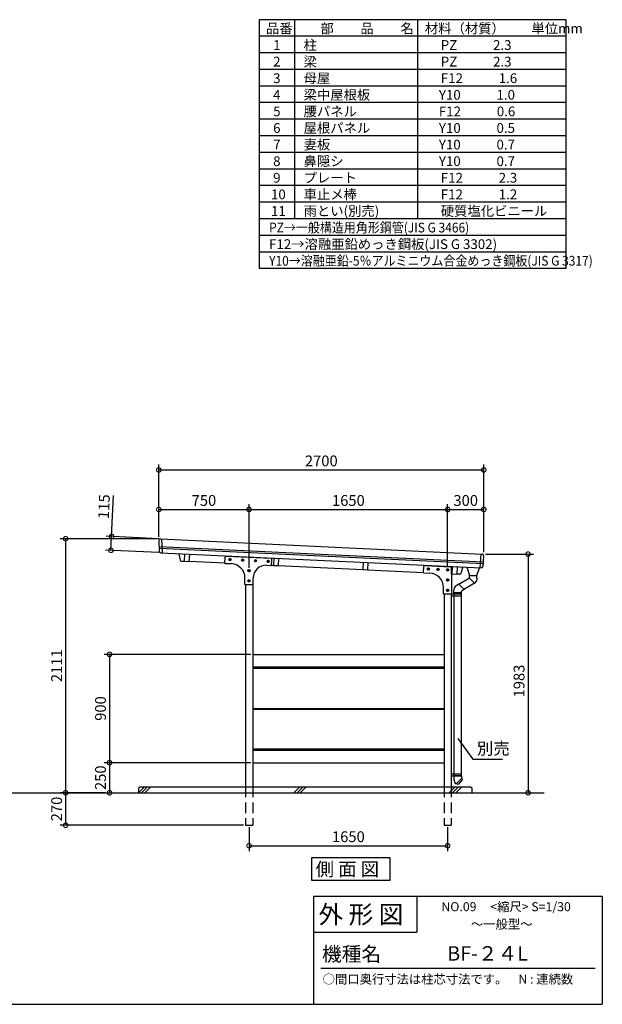
# Model space of a CAD drawing. Extents: x 105 to 12230, y 0 to 8182.
# Drawn here: x 7389 to 12230, y 0 to 8182 of the extents above; entities that cross this region are included whole.
import ezdxf

# ---------------------------------------------------------------- set-up
doc = ezdxf.new("R2010")
doc.units = 0
doc.header["$LTSCALE"] = 7
doc.header["$PDMODE"] = 3
doc.header["$PDSIZE"] = 2
doc.linetypes.add('HIDDEN', pattern=[0.375, 0.25, -0.125])
doc.layers.get('0').update_dxf_attribs({"linetype": 'CONTINUOUS'})
doc.layers.get('DEFPOINTS').update_dxf_attribs({"linetype": 'CONTINUOUS'})
for name, color, linetype in [('仕様書枠', 230, 'CONTINUOUS'), ('寸法', 4, 'CONTINUOUS'), ('文字', 7, 'CONTINUOUS'), ('点線', 2, 'HIDDEN'), ('細線', 5, 'CONTINUOUS'), ('部品1', 7, 'CONTINUOUS'), ('Ｇ．Ｌ', 30, 'CONTINUOUS')]:
    doc.layers.add(name, color=color, linetype=linetype)
doc.styles.get("Standard").update_dxf_attribs({"font": 'txt', "bigfont": 'bigfont.shx'})
doc.styles.add('STYLE1', font='isocp.shx', dxfattribs={"bigfont": 'bigfont.shx'})
doc.styles.add('STYLE2', font='MS PGothic.ttf')
doc.styles.add('STYLE3', font='MS PGothic.ttf')
doc.dimstyles.new('INABA_S30G', dxfattribs={"dimscale": 30, "dimtxt": 3, "dimasz": 2.5, "dimexe": 1.5, "dimexo": 0.5, "dimgap": 1, "dimtad": 3, "dimdec": 1, "dimdsep": 46, "dimtxsty": 'STYLE1', "dimblk1": 'DOTSMALL', "dimblk2": 'DOTSMALL', "dimsah": 1, "dimcen": 0, "dimclrt": 7, "dimadec": 0, "dimazin": 0, "dimtfac": 1, "dimtdec": 4, "dimtix": 1, "dimtmove": 0, "dimatfit": 3, "dimldrblk": 'DOTSMALL', "dimfxl": 1, "dimtolj": 1, "dimtzin": 0, "dimarcsym": 0})
doc.dimstyles.new('INABA_S40G', dxfattribs={"dimscale": 40, "dimtxt": 3, "dimasz": 2.5, "dimexe": 1.5, "dimexo": 0.5, "dimgap": 1, "dimtad": 3, "dimdec": 1, "dimdsep": 46, "dimtxsty": 'STYLE1', "dimblk1": 'DOTSMALL', "dimblk2": 'DOTSMALL', "dimsah": 1, "dimcen": 0, "dimclrt": 7, "dimadec": 0, "dimazin": 0, "dimtfac": 1, "dimtdec": 4, "dimtix": 1, "dimtmove": 0, "dimatfit": 3, "dimldrblk": 'DOTSMALL', "dimfxl": 1, "dimtolj": 1, "dimtzin": 0, "dimarcsym": 0})

# ---------------------------------------------------------------- blocks, each defined once
blk = doc.blocks.new('_DOTSMALL')
at = {"color": 0, "linetype": 'ByBlock', "ltscale": 50, "const_width": 0.5}
blk.add_lwpolyline([(-0.0625, 0, 1), (0.0625, 0, 1)], format="xyb", close=True, dxfattribs=at)
blk = doc.blocks.new('*D3')
at = {"color": 0, "linetype": 'ByBlock', "ltscale": 50}
for p, q in [((8404.2, 1758), (8032.7, 1758)), ((8077.7, 1758), (8077.7, 1488)), ((9557, 1488), (8032.7, 1488))]:
    blk.add_line(p, q, dxfattribs=at)
at = {"layer": 'DEFPOINTS', "color": 0, "linetype": 'ByBlock', "ltscale": 50}
for p in [(8419.2, 1758), (8077.7, 1488), (9572, 1488)]:
    blk.add_point(p, dxfattribs=at)
at = {"color": 0, "linetype": 'ByBlock', "ltscale": 50, "xscale": 75, "yscale": 75, "zscale": 75}
for p, rotation in [((8077.7, 1758), 90), ((8077.7, 1488), 270)]:
    blk.add_blockref('_DOTSMALL', p, dxfattribs=dict(at, rotation=rotation))
at = {"color": 7, "linetype": 'ByBlock', "ltscale": 50, "insert": (8002.7, 1623), "char_height": 90, "attachment_point": 5, "rotation": 90, "style": 'STYLE1'}
blk.add_mtext('\\A1;270', dxfattribs=at)
blk = doc.blocks.new('*D4')
at = {"color": 0, "linetype": 'ByBlock', "ltscale": 50}
for p, q in [((9617, 2008), (8397.5, 2008)), ((8442.5, 2008), (8442.5, 1758)), ((8361, 1758), (8487.5, 1758))]:
    blk.add_line(p, q, dxfattribs=at)
at = {"layer": 'DEFPOINTS', "color": 0, "linetype": 'ByBlock', "ltscale": 50}
for p in [(9632, 2008), (8346, 1758), (8442.5, 1758)]:
    blk.add_point(p, dxfattribs=at)
at = {"color": 0, "linetype": 'ByBlock', "ltscale": 50, "xscale": 75, "yscale": 75, "zscale": 75}
for p, rotation in [((8442.5, 2008), 90), ((8442.5, 1758), 270)]:
    blk.add_blockref('_DOTSMALL', p, dxfattribs=dict(at, rotation=rotation))
at = {"color": 7, "linetype": 'ByBlock', "ltscale": 50, "insert": (8367.5, 1883), "char_height": 90, "attachment_point": 5, "rotation": 90, "style": 'STYLE1'}
blk.add_mtext('\\A1;250', dxfattribs=at)
blk = doc.blocks.new('*D5')
at = {"color": 0, "linetype": 'ByBlock', "ltscale": 50}
for p, q in [((9617, 2908), (8397.5, 2908)), ((8442.5, 2908), (8442.5, 2008)), ((9617, 2008), (8397.5, 2008))]:
    blk.add_line(p, q, dxfattribs=at)
at = {"layer": 'DEFPOINTS', "color": 0, "linetype": 'ByBlock', "ltscale": 50}
for p in [(9632, 2908), (8442.5, 2008), (9632, 2008)]:
    blk.add_point(p, dxfattribs=at)
at = {"color": 0, "linetype": 'ByBlock', "ltscale": 50, "xscale": 75, "yscale": 75, "zscale": 75}
for p, rotation in [((8442.5, 2908), 90), ((8442.5, 2008), 270)]:
    blk.add_blockref('_DOTSMALL', p, dxfattribs=dict(at, rotation=rotation))
at = {"color": 7, "linetype": 'ByBlock', "ltscale": 50, "insert": (8367.5, 2458), "char_height": 90, "attachment_point": 5, "rotation": 90, "style": 'STYLE1'}
blk.add_mtext('\\A1;900', dxfattribs=at)
blk = doc.blocks.new('*D6')
at = {"color": 0, "linetype": 'ByBlock', "ltscale": 50}
for p, q in [((8459.7, 3887.6), (8475.8, 4227)), ((8851.1, 3869.1), (8414.8, 3889.7)), ((8454.3, 3772.7), (8459.7, 3887.6)), ((8852.6, 3753.9), (8409.3, 3774.9))]:
    blk.add_line(p, q, dxfattribs=at)
at = {"layer": 'DEFPOINTS', "color": 0, "linetype": 'ByBlock', "ltscale": 50}
for p in [(8866.1, 3868.4), (8454.3, 3772.7), (8867.6, 3753.2)]:
    blk.add_point(p, dxfattribs=at)
at = {"color": 0, "linetype": 'ByBlock', "ltscale": 50, "xscale": 75, "yscale": 75, "zscale": 75}
for p, rotation in [((8459.7, 3887.6), 87.28578778387816), ((8454.3, 3772.7), 267.2857877838782)]:
    blk.add_blockref('_DOTSMALL', p, dxfattribs=dict(at, rotation=rotation))
at = {"color": 7, "linetype": 'ByBlock', "ltscale": 50, "insert": (8396.4, 4135.8), "char_height": 90, "attachment_point": 5, "rotation": 87.28579, "style": 'STYLE1'}
blk.add_mtext('\\A1;115', dxfattribs=at)
blk = doc.blocks.new('*D7')
at = {"color": 0, "linetype": 'ByBlock', "ltscale": 50}
for p, q in [((8837, 3869), (8032.7, 3869)), ((8077.7, 3869), (8077.7, 1758)), ((8404.2, 1758), (8032.7, 1758))]:
    blk.add_line(p, q, dxfattribs=at)
at = {"layer": 'DEFPOINTS', "color": 0, "linetype": 'ByBlock', "ltscale": 50}
for p in [(8852, 3869), (8077.7, 1758), (8419.2, 1758)]:
    blk.add_point(p, dxfattribs=at)
at = {"color": 0, "linetype": 'ByBlock', "ltscale": 50, "xscale": 75, "yscale": 75, "zscale": 75}
for p, rotation in [((8077.7, 3869), 90), ((8077.7, 1758), 270)]:
    blk.add_blockref('_DOTSMALL', p, dxfattribs=dict(at, rotation=rotation))
at = {"color": 7, "linetype": 'ByBlock', "ltscale": 50, "insert": (8002.7, 2813.5), "char_height": 90, "attachment_point": 5, "rotation": 90, "style": 'STYLE1'}
blk.add_mtext('\\A1;2111', dxfattribs=at)
blk = doc.blocks.new('*D20')
at = {"color": 0, "linetype": 'ByBlock', "ltscale": 50}
for p, q in [((8852, 3884), (8852, 4485.6)), ((8852, 4440.6), (11552, 4440.6)), ((11552, 3756), (11552, 4485.6))]:
    blk.add_line(p, q, dxfattribs=at)
at = {"layer": 'DEFPOINTS', "color": 0, "linetype": 'ByBlock', "ltscale": 50}
for p in [(11552, 4440.6), (8852, 3869), (11552, 3741)]:
    blk.add_point(p, dxfattribs=at)
at = {"color": 0, "linetype": 'ByBlock', "ltscale": 50, "xscale": 75, "yscale": 75, "zscale": 75, "rotation": 180}
blk.add_blockref('_DOTSMALL', (8852, 4440.6), dxfattribs=at)
at = {"color": 0, "linetype": 'ByBlock', "ltscale": 50, "xscale": 75, "yscale": 75, "zscale": 75}
blk.add_blockref('_DOTSMALL', (11552, 4440.6), dxfattribs=at)
at = {"color": 7, "linetype": 'ByBlock', "ltscale": 50, "insert": (10202, 4515.6), "char_height": 90, "attachment_point": 5, "style": 'STYLE1'}
blk.add_mtext('\\A1;2700', dxfattribs=at)
blk = doc.blocks.new('*D21')
at = {"color": 0, "linetype": 'ByBlock', "ltscale": 50}
for p, q in [((11252, 3632.6), (11252, 4157)), ((11252, 4112), (11552, 4112)), ((11552, 3756), (11552, 4157))]:
    blk.add_line(p, q, dxfattribs=at)
at = {"layer": 'DEFPOINTS', "color": 0, "linetype": 'ByBlock', "ltscale": 50}
for p in [(11552, 4112), (11552, 3741), (11252, 3617.6)]:
    blk.add_point(p, dxfattribs=at)
at = {"color": 0, "linetype": 'ByBlock', "ltscale": 50, "xscale": 75, "yscale": 75, "zscale": 75, "rotation": 180}
blk.add_blockref('_DOTSMALL', (11252, 4112), dxfattribs=at)
at = {"color": 0, "linetype": 'ByBlock', "ltscale": 50, "xscale": 75, "yscale": 75, "zscale": 75}
blk.add_blockref('_DOTSMALL', (11552, 4112), dxfattribs=at)
at = {"color": 7, "linetype": 'ByBlock', "ltscale": 50, "insert": (11402, 4187), "char_height": 90, "attachment_point": 5, "style": 'STYLE1'}
blk.add_mtext('\\A1;300', dxfattribs=at)
blk = doc.blocks.new('*D22')
at = {"color": 0, "linetype": 'ByBlock', "ltscale": 50}
for p, q in [((9602, 3626.3), (9602, 4157)), ((9602, 4112), (11252, 4112)), ((11252, 3632.6), (11252, 4157))]:
    blk.add_line(p, q, dxfattribs=at)
at = {"layer": 'DEFPOINTS', "color": 0, "linetype": 'ByBlock', "ltscale": 50}
for p in [(11252, 4112), (9602, 3611.3), (11252, 3617.6)]:
    blk.add_point(p, dxfattribs=at)
at = {"color": 0, "linetype": 'ByBlock', "ltscale": 50, "xscale": 75, "yscale": 75, "zscale": 75, "rotation": 180}
blk.add_blockref('_DOTSMALL', (9602, 4112), dxfattribs=at)
at = {"color": 0, "linetype": 'ByBlock', "ltscale": 50, "xscale": 75, "yscale": 75, "zscale": 75}
blk.add_blockref('_DOTSMALL', (11252, 4112), dxfattribs=at)
at = {"color": 7, "linetype": 'ByBlock', "ltscale": 50, "insert": (10427, 4187), "char_height": 90, "attachment_point": 5, "style": 'STYLE1'}
blk.add_mtext('\\A1;1650', dxfattribs=at)
blk = doc.blocks.new('*D23')
at = {"color": 0, "linetype": 'ByBlock', "ltscale": 50}
for p, q in [((8852, 3884), (8852, 4157)), ((8852, 4112), (9602, 4112)), ((9602, 3626.3), (9602, 4157))]:
    blk.add_line(p, q, dxfattribs=at)
at = {"layer": 'DEFPOINTS', "color": 0, "linetype": 'ByBlock', "ltscale": 50}
for p in [(9602, 4112), (8852, 3869), (9602, 3611.3)]:
    blk.add_point(p, dxfattribs=at)
at = {"color": 0, "linetype": 'ByBlock', "ltscale": 50, "xscale": 75, "yscale": 75, "zscale": 75, "rotation": 180}
blk.add_blockref('_DOTSMALL', (8852, 4112), dxfattribs=at)
at = {"color": 0, "linetype": 'ByBlock', "ltscale": 50, "xscale": 75, "yscale": 75, "zscale": 75}
blk.add_blockref('_DOTSMALL', (9602, 4112), dxfattribs=at)
at = {"color": 7, "linetype": 'ByBlock', "ltscale": 50, "insert": (9227, 4187), "char_height": 90, "attachment_point": 5, "style": 'STYLE1'}
blk.add_mtext('\\A1;750', dxfattribs=at)
blk = doc.blocks.new('A$C0EDA5930')
at = {"layer": '細線', "ltscale": 50}
blk.add_lwpolyline([(2.5, 5.2), (9, 1.5), (15.5, 5.2), (15.5, 12.8), (9, 16.5), (2.5, 12.8)], close=True, dxfattribs=at)
at = {"layer": '部品1', "ltscale": 50}
blk.add_circle((9, 9), 9, dxfattribs=at)
blk = doc.blocks.new('*D24')
at = {"color": 0, "linetype": 'ByBlock', "ltscale": 50}
for p, q in [((11567, 3741), (11965.2, 3741)), ((11920.2, 3741), (11920.2, 1758)), ((11681.2, 1758), (11965.2, 1758))]:
    blk.add_line(p, q, dxfattribs=at)
at = {"layer": 'DEFPOINTS', "color": 0, "linetype": 'ByBlock', "ltscale": 50}
for p in [(11552, 3741), (11666.2, 1758), (11920.2, 1758)]:
    blk.add_point(p, dxfattribs=at)
at = {"color": 0, "linetype": 'ByBlock', "ltscale": 50, "xscale": 75, "yscale": 75, "zscale": 75}
for p, rotation in [((11920.2, 3741), 90), ((11920.2, 1758), 270)]:
    blk.add_blockref('_DOTSMALL', p, dxfattribs=dict(at, rotation=rotation))
at = {"color": 7, "linetype": 'ByBlock', "ltscale": 50, "insert": (11845.2, 2686.5), "char_height": 90, "attachment_point": 5, "rotation": 90, "style": 'STYLE1'}
blk.add_mtext('\\A1;1983', dxfattribs=at)
blk = doc.blocks.new('*D25')
at = {"color": 0, "linetype": 'ByBlock', "ltscale": 50}
for p, q in [((9602, 1473), (9602, 1272.8)), ((11252, 1473), (11252, 1272.8)), ((9602, 1317.8), (11252, 1317.8))]:
    blk.add_line(p, q, dxfattribs=at)
at = {"layer": 'DEFPOINTS', "color": 0, "linetype": 'ByBlock', "ltscale": 50}
for p in [(9602, 1488), (11252, 1488), (11252, 1317.8)]:
    blk.add_point(p, dxfattribs=at)
at = {"color": 0, "linetype": 'ByBlock', "ltscale": 50, "xscale": 75, "yscale": 75, "zscale": 75, "rotation": 180}
blk.add_blockref('_DOTSMALL', (9602, 1317.8), dxfattribs=at)
at = {"color": 0, "linetype": 'ByBlock', "ltscale": 50, "xscale": 75, "yscale": 75, "zscale": 75}
blk.add_blockref('_DOTSMALL', (11252, 1317.8), dxfattribs=at)
at = {"color": 7, "linetype": 'ByBlock', "ltscale": 50, "insert": (10427, 1392.8), "char_height": 90, "attachment_point": 5, "style": 'STYLE1'}
blk.add_mtext('\\A1;1650', dxfattribs=at)

msp = doc.modelspace()

# ---------------------------------------------------------------- linework, layer by layer
at = {"layer": '仕様書枠', "ltscale": 50}
for p, q in [((11127.66, 3555.81), (11127.66, 3555.81)), ((9830.4, 900), (12230.4, 900)), ((12230.4, 900), (12230.4, 0)), ((9830.4, 600), (10688.4, 600)), ((105, 0), (12230.4, 0))]:
    msp.add_line(p, q, dxfattribs=at)
at = {"layer": '仕様書枠', "linetype": 'Continuous', "ltscale": 50}
for p, q in [((9830.4, 900), (9830.4, 0)), ((10688.4, 900), (10688.4, 600))]:
    msp.add_line(p, q, dxfattribs=at)
at = {"layer": '文字', "color": 7, "ltscale": 50}
msp.add_line((9890.4, 300), (12170.4, 300), dxfattribs=at)
at = {"layer": '点線', "ltscale": 50}
for p, q in [((9265.46, 1808.02), (9265.46, 1488.02)), ((9325.46, 1808.02), (9325.46, 1488.02)), ((10915.46, 1808.02), (10915.46, 1488.02)), ((10975.46, 1808.02), (10975.46, 1488.02)), ((9265.46, 1488.02), (9325.46, 1488.02)), ((10915.46, 1488.02), (10975.46, 1488.02))]:
    msp.add_line(p, q, dxfattribs=at)
at = {"layer": '細線', "ltscale": 50}
for p, q in [((8547.46, 3803.85), (11240.12, 3676.2)), ((8547.83, 3791.82), (11239.14, 3664.23)), ((11127.66, 3563.54), (11187.66, 3563.54)), ((11169.04, 3500.31), (11127.66, 3541.54)), ((11081.32, 3446.04), (11037.02, 3490.19)), ((11061.46, 3418.28), (10997.46, 3418.28)), ((9325.46, 2805.02), (10915.46, 2805.02)), ((9325.46, 2794.02), (10915.46, 2794.02)), ((9325.46, 2458.02), (10915.46, 2458.02)), ((9325.46, 2452.02), (10915.46, 2452.02)), ((9325.46, 2122.02), (10915.46, 2122.02)), ((9325.46, 2111.02), (10915.46, 2111.02)), ((8375.46, 1758.02), (8425.46, 1808.02)), ((8402.4, 1758.02), (8452.4, 1808.02)), ((8429.34, 1758.02), (8479.34, 1808.02)), ((9667.06, 1758.02), (9717.06, 1808.02)), ((9694, 1758.02), (9744, 1808.02)), ((9720.94, 1758.02), (9770.94, 1808.02)), ((10958.64, 1758.02), (11008.64, 1808.02)), ((10975.46, 1805.66), (10977.82, 1808.02)), ((10985.58, 1758.02), (11035.58, 1808.02)), ((11012.52, 1758.02), (11062.52, 1808.02)), ((11061.46, 1876.12), (11017.15, 1831.97)), ((11031.74, 1825.66), (11018.62, 1833.43)), ((11068.85, 1869.42), (11031.74, 1825.66)), ((11068.85, 1869.42), (11060, 1874.66))]:
    msp.add_line(p, q, dxfattribs=at)
at = {"layer": '部品1'}
for p, q in [((9380.4, 8182.2), (9380.4, 6113.79)), ((11930.4, 8182.2), (9380.4, 8182.2)), ((9673.14, 8182.2), (9673.14, 6527.47)), ((11930.4, 6113.79), (11930.4, 8182.2)), ((10695.84, 8182.2), (10695.84, 6527.47)), ((11930.4, 8044.31), (9380.4, 8044.31)), ((11930.4, 7906.41), (9380.4, 7906.41)), ((11930.4, 7768.52), (9380.4, 7768.52)), ((11930.4, 7630.62), (9380.4, 7630.62)), ((11930.4, 7492.73), (9380.4, 7492.73)), ((11930.4, 7354.84), (9380.4, 7354.84)), ((11930.4, 7216.94), (9380.4, 7216.94)), ((11930.4, 7079.05), (9380.4, 7079.05)), ((11930.4, 6941.16), (9380.4, 6941.16)), ((11930.4, 6803.26), (9380.4, 6803.26)), ((11930.4, 6665.37), (9380.4, 6665.37)), ((11930.4, 6527.47), (9380.4, 6527.47)), ((11930.4, 6389.58), (9380.4, 6389.58)), ((11930.4, 6251.69), (9380.4, 6251.69)), ((11930.4, 6113.79), (9380.4, 6113.79))]:
    msp.add_line(p, q, dxfattribs=at)
at = {"layer": '部品1', "ltscale": 50}
for p, q in [((8545.89, 3854.97), (8548.63, 3765.74)), ((8559.5, 3868.35), (11232.02, 3741.66)), ((8568.5, 3867.93), (8572.05, 3752.63)), ((8561.01, 3753.15), (11223.48, 3626.93)), ((8713.12, 3739.65), (8723.67, 3690.81)), ((8732.97, 3682.93), (8755.26, 3681.87)), ((8758.19, 3743.8), (8755.26, 3681.87)), ((8755.28, 3682.37), (8796.24, 3680.43)), ((8799.15, 3741.86), (8796.24, 3680.43)), ((9095.06, 3664.26), (9097.48, 3715.21)), ((9107.94, 3724.72), (9475.56, 3707.29)), ((9482.66, 3645.89), (9485.08, 3696.83)), ((9500.19, 3708.63), (9497.28, 3647.2)), ((9541.15, 3706.69), (9538.24, 3645.26)), ((11222.47, 3742.11), (11213.03, 3627.43)), ((11244.36, 3727.6), (11237.05, 3638.85)), ((8796.31, 3681.93), (9095.23, 3667.76)), ((9095.06, 3664.26), (9147.14, 3661.79)), ((9439.43, 3647.94), (9482.66, 3645.89)), ((9482.83, 3649.38), (9497.35, 3648.7)), ((9497.28, 3647.2), (9538.24, 3645.26)), ((9538.31, 3646.75), (10239.35, 3613.52)), ((10242.19, 3673.45), (10239.28, 3612.02)), ((10239.28, 3612.02), (10280.24, 3610.08)), ((10283.15, 3671.51), (10280.24, 3610.08)), ((10280.31, 3611.58), (10745.23, 3589.54)), ((10745.06, 3586.04), (10747.48, 3636.98)), ((10757.94, 3646.5), (10967.44, 3636.57)), ((10976.96, 3578.43), (10976.96, 3626.58)), ((10984.19, 3638.28), (10981.28, 3576.84)), ((11025.15, 3636.33), (11022.21, 3574.4)), ((11025.15, 3636.33), (11022.24, 3574.9)), ((11069.63, 3627.93), (11054.51, 3580.31)), ((11105.16, 3632.78), (11127.66, 3563.54)), ((11187.66, 3563.54), (11210.16, 3627.56)), ((9261.46, 3488.76), (9261.46, 3541.93)), ((9329.46, 3488.76), (9329.46, 3543.06)), ((10745.06, 3586.04), (10797.14, 3583.57)), ((10976.96, 3578.55), (10981.35, 3578.34)), ((10979.46, 3578.43), (10976.96, 3578.43)), ((10979.46, 3410.54), (10979.46, 3578.43)), ((10981.28, 3576.84), (11022.24, 3574.9)), ((11044.5, 3573.35), (11022.21, 3574.4)), ((11127.66, 3541.54), (11038.48, 3488.73)), ((11127.66, 3541.54), (11127.66, 3563.54)), ((11187.66, 3541.54), (11187.66, 3563.54)), ((11187.66, 3541.54), (11187.66, 3528.36)), ((9261.46, 3488.76), (9329.46, 3488.76)), ((9265.46, 3488.76), (9265.46, 1808.02)), ((9325.46, 3488.76), (9325.46, 1808.02)), ((10911.46, 3410.54), (10911.46, 3463.71)), ((10997.46, 3418.28), (10997.46, 3443.96)), ((11037.02, 3490.19), (11017.08, 3478.38)), ((11081.32, 3446.04), (11061.46, 3434.28)), ((11173.7, 3503.07), (11079.86, 3447.5)), ((11157.66, 3495.34), (11157.66, 3495.34)), ((11173.7, 3495.34), (11173.7, 3495.34)), ((10911.46, 3410.54), (10979.46, 3410.54)), ((10915.46, 3410.54), (10915.46, 1808.02)), ((10975.46, 3410.54), (10975.46, 1808.02)), ((10975.46, 3394.54), (11059.46, 3394.54)), ((10979.46, 3410.54), (11059.46, 3410.54)), ((10997.46, 3426.54), (10997.46, 3436.23)), ((10999.46, 1898.12), (10999.46, 3418.28)), ((11059.46, 1898.12), (11059.46, 3418.28)), ((11061.46, 3418.28), (11061.46, 3434.28)), ((9325.46, 2908.02), (10915.46, 2908.02)), ((9325.46, 2008.02), (10915.46, 2008.02)), ((10975.46, 1914.12), (11059.46, 1914.12)), ((10975.46, 1898.12), (11059.46, 1898.12)), ((11061.46, 1898.12), (10997.46, 1898.12)), ((10997.46, 1898.12), (10997.46, 1866.44)), ((10999.46, 1898.12), (11059.46, 1898.12)), ((11061.46, 1898.12), (11061.46, 1876.12)), ((8388.59, 1808.02), (8375.46, 1794.89)), ((8388.59, 1808.02), (11135.46, 1808.02)), ((11017.15, 1831.97), (11017.08, 1832.02)), ((11135.46, 1808.02), (11145.46, 1798.02)), ((8375.46, 1794.89), (8375.46, 1758.02)), ((11145.46, 1798.02), (11145.46, 1758.02))]:
    msp.add_line(p, q, dxfattribs=at)
at = {"layer": '部品1'}
msp.add_lwpolyline([(9817.31, 1220.98), (10464.35, 1220.98), (10464.35, 1028.46), (9817.31, 1028.46)], close=True, dxfattribs=at)
at = {"layer": '部品1', "ltscale": 50}
for centre, radius, start, end in [((8558.89, 3855.37), 13, 87.285788, 181.760684), ((8561.63, 3766.14), 13, 181.760684, 267.285788), ((8718, 3740.7), 5, 87.285788, 192.192935), ((8733.44, 3692.92), 10, 192.192935, 267.285788), ((9107.46, 3714.73), 10, 87.285788, 177.285788), ((9475.09, 3697.3), 10, 357.285788, 87.285788), ((11231.4, 3728.67), 13, 355.293694, 87.285788), ((9141.46, 3541.93), 120, 0, 87.285788), ((9434.46, 3543.06), 105, 87.285788, 180), ((10757.46, 3636.51), 10, 87.285788, 177.285788), ((10966.96, 3626.58), 10, 360, 87.285788), ((11064.87, 3629.45), 5, 342.378641, 87.285788), ((11224.09, 3639.92), 13, 267.285788, 355.293694), ((10791.46, 3463.71), 120, 0, 87.285788), ((11044.98, 3583.34), 10, 267.285788, 342.378641), ((11157.66, 3528.36), 30, 296.769458, 360), ((11037.46, 3443.96), 40, 120.634922, 180), ((11037.46, 1866.44), 40, 180, 239.365078)]:
    msp.add_arc(centre, radius, start, end, dxfattribs=at)
at = {"layer": 'Ｇ．Ｌ', "ltscale": 50}
msp.add_line((852.73, 1758.02), (11746.2, 1758.02), dxfattribs=at)

# ---------------------------------------------------------------- block references
at = {"layer": '部品1', "ltscale": 50}
for p in [(9127.64, 3686.83), (9233.52, 3681.81), (9339.4, 3676.79), (9445.28, 3671.77), (9286.46, 3594.76), (10776.64, 3608.66), (10856.55, 3604.87), (10936.46, 3601.08), (9286.46, 3509.76), (10936.46, 3516.54), (10936.46, 3431.54)]:
    msp.add_blockref('A$C0EDA5930', p, dxfattribs=at)

# ---------------------------------------------------------------- texts
at = {"layer": '仕様書枠', "color": 7, "ltscale": 50, "style": 'STYLE2'}
msp.add_text('側 面 図', height=112, dxfattribs=at).set_placement((9848.73, 1067.11))
at = {"layer": '寸法', "color": 7, "ltscale": 50, "insert": (11188.7, 2112.49), "char_height": 100, "width": 1, "attachment_point": 4}
msp.add_mtext('別売', dxfattribs=at)
at = {"layer": '文字', "color": 7, "ltscale": 50}
for s, height, style, p in [('品番', 81.114, 'STYLE1', (9435.66, 8068.98)), ('部\u3000\u3000品\u3000\u3000名', 81.114, 'STYLE1', (9888.64, 8068.98)), ('材料（材質）\u3000\u3000単位mm', 81.114, 'STYLE1', (10756.35, 8068.98)), ('柱', 81.11, 'STYLE1', (9748.51, 7931.08)), ('1', 81.11, 'STYLE1', (9495.49, 7931.08)), ('PZ            2.3', 81.114, 'STYLE1', (10888.44, 7931.08)), ('2', 81.11, 'STYLE1', (9495.49, 7793.19)), ('梁', 81.11, 'STYLE1', (9748.51, 7793.19)), ('PZ            2.3', 81.114, 'STYLE1', (10888.44, 7793.19)), ('3', 81.11, 'STYLE1', (9495.49, 7655.29)), ('母屋', 81.114, 'STYLE1', (9748.51, 7655.29)), ('F12            1.6', 81.114, 'STYLE1', (10888.44, 7655.29)), ('梁中屋根板', 81.114, 'STYLE1', (9748.51, 7517.4)), ('4', 81.11, 'STYLE1', (9495.49, 7517.4)), ('Y10            1.0', 81.114, 'STYLE1', (10872.36, 7517.4)), ('5', 81.11, 'STYLE1', (9495.49, 7379.51)), ('腰パネル', 81.114, 'STYLE1', (9748.51, 7379.51)), ('F12            0.6', 81.114, 'STYLE1', (10872.36, 7379.51)), ('6', 81.11, 'STYLE1', (9495.49, 7241.61)), ('屋根パネル', 81.114, 'STYLE1', (9748.51, 7241.61)), ('Y10            0.5', 81.114, 'STYLE1', (10872.36, 7241.61)), ('7', 81.11, 'STYLE1', (9495.49, 7103.72)), ('妻板', 81.114, 'STYLE1', (9748.51, 7103.72)), ('Y10            0.7', 81.114, 'STYLE1', (10872.36, 7103.72)), ('8', 81.11, 'STYLE1', (9495.49, 6965.83)), ('鼻隠シ', 81.114, 'STYLE1', (9748.51, 6965.83)), ('Y10            0.7', 81.114, 'STYLE1', (10872.36, 6965.83)), ('9', 81.11, 'STYLE1', (9495.49, 6827.93)), ('プレート', 81.114, 'STYLE1', (9748.51, 6827.93)), ('F12            2.3', 81.114, 'STYLE1', (10888.44, 6827.93)), ('10', 81.114, 'STYLE1', (9477.31, 6690.04)), ('車止メ棒', 81.114, 'STYLE1', (9748.51, 6690.04)), ('F12            1.2', 81.114, 'STYLE1', (10888.44, 6690.04)), ('11', 81.114, 'STYLE1', (9477.31, 6552.14)), ('雨とい(別売)', 81.114, 'STYLE1', (9748.51, 6552.14)), ('硬質塩化ビニール', 81.114, 'STYLE1', (10888.44, 6552.14)), ('F12→溶融亜鉛めっき鋼板(JIS G 3302)', 81.114, 'STYLE1', (9461.95, 6276.36)), ('外 形 図', 150, 'STYLE2', (9872.23, 671.32)), ('NO.09     <縮尺> S=1/30', 75, 'STYLE2', (10893.1, 773.67)), ('～一般型～', 75, 'STYLE2', (11138.72, 628.69)), ('機種名', 120, 'STYLE2', (9901.08, 357.96)), ('BF-２４L', 120, 'STYLE3', (10942.24, 362.92)), ('○間口奥行寸法は柱芯寸法です。    N : 連続数', 75, 'STYLE2', (9907.05, 171.41))]:
    msp.add_text(s, height=height, dxfattribs=dict(at, style=style)).set_placement(p)
at = {"layer": '文字', "color": 7, "ltscale": 50, "style": 'STYLE1', "width": 0.9}
for s, p in [('PZ→一般構造用角形鋼管(JIS G 3466)', (9461.95, 6414.25)), ('Y10→溶融亜鉛-5％アルミニウム合金めっき鋼板(JIS G 3317)', (9461.95, 6138.46))]:
    msp.add_text(s, height=81.114, dxfattribs=at).set_placement(p)

# ---------------------------------------------------------------- dimensions: what is measured, and where the dimension line sits
at = {"layer": '寸法', "ltscale": 50}
for base, p1, p2, picture, middle in [((11245.46, 4440.63), (8545.46, 3869.02), (11245.46, 3741.02), '*D20', (9895.46, 4515.64)), ((9295.46, 4112.03), (8545.46, 3869.02), (9295.46, 3611.27), '*D23', (8920.46, 4187.03)), ((10945.46, 4112.03), (9295.46, 3611.27), (10945.46, 3617.58), '*D22', (10120.46, 4187.03)), ((10945.46, 1317.82), (9295.46, 1488.02), (10945.46, 1488.02), '*D25', (10120.46, 1392.82))]:
    dim = msp.add_linear_dim(base=base, p1=p1, p2=p2, dimstyle='INABA_S30G', dxfattribs=at)
    dim.commit()
    dim.dimension.update_dxf_attribs({"geometry": picture, "text_midpoint": middle, "insert": (-306.55, 0)})
for base, p1, p2, angle, picture, middle in [((8147.74, 3772.74), (8559.5, 3868.35), (8561.01, 3753.15), 87.285788, '*D6', (8164.78, 4132.2)), ((7771.14, 1758.02), (8545.46, 3869.02), (8112.66, 1758.02), 90, '*D7', (7771.14, 2813.52)), ((11613.68, 1758.02), (11245.46, 3741.02), (11359.69, 1758.02), 90, '*D24', (11613.68, 2686.54)), ((8135.97, 1758.02), (9325.46, 2008.02), (8039.48, 1758.02), 90, '*D4', (8135.97, 1883.02)), ((7771.14, 1488.02), (8112.66, 1758.02), (9265.46, 1488.02), 90, '*D3', (7771.14, 1623.02))]:
    dim = msp.add_linear_dim(base=base, p1=p1, p2=p2, angle=angle, dimstyle='INABA_S30G', dxfattribs=at)
    dim.commit()
    dim.dimension.update_dxf_attribs({"geometry": picture, "text_midpoint": middle, "dimtype": 160, "insert": (-306.55, 0)})
dim = msp.add_linear_dim(base=(11245.46, 4112.03), p1=(10945.46, 3617.58), p2=(11245.46, 3741.02), dimstyle='INABA_S30G', dxfattribs=at)
dim.commit()
dim.dimension.update_dxf_attribs({"geometry": '*D21', "text_midpoint": (11095.46, 4112.03), "dimtype": 160, "insert": (-306.55, 0)})
dim = msp.add_linear_dim(base=(8135.97, 2008.02), p1=(9325.46, 2908.02), p2=(9325.46, 2008.02), angle=90, dimstyle='INABA_S30G', dxfattribs=at)
dim.commit()
dim.dimension.update_dxf_attribs({"geometry": '*D5', "text_midpoint": (8060.97, 2458.02), "insert": (-306.55, 0)})

# ---------------------------------------------------------------- leaders
at = {"layer": '寸法', "ltscale": 50, "has_arrowhead": 0, "annotation_type": 0, "has_hookline": 1, "hookline_direction": 0, "text_width": 213.33}
msp.add_leader([(11029.46, 2208.2), (11153.76, 2037.51), (11178.76, 2037.51)], dimstyle='INABA_S40G', override={"dimscale": 10, "dimtad": 3}, dxfattribs=at)

doc.saveas('drawing.dxf')
